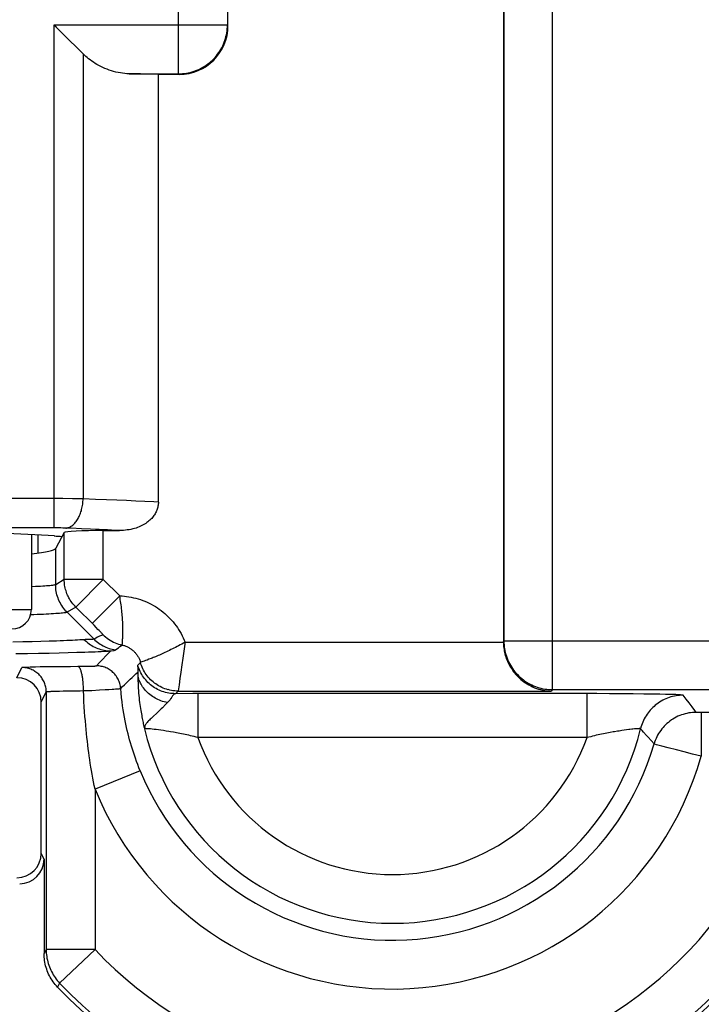
# Model space of a CAD drawing. Units: millimetres. Extents: x 97.2 to 179.7, y 48.6 to 146.9.
# Drawn here: x 119.1 to 126.1, y 62.3 to 72.4 of the extents above; entities that cross this region are included whole.
import ezdxf

# ---------------------------------------------------------------- set-up
doc = ezdxf.new("R2010")
doc.units = ezdxf.units.MM
doc.header["$LTSCALE"] = 16.335
doc.layers.get('0').update_dxf_attribs({"linetype": 'CONTINUOUS'})
doc.layers.add('RACCORDO', color=7, linetype='CONTINUOUS')

msp = doc.modelspace()

# ---------------------------------------------------------------- linework, layer by layer
at = {"color": 7, "linetype": 'CONTINUOUS'}
for p, q in [((124.053, 86.67), (124.053, 66.056)), ((121.231, 72.37), (121.231, 85.698)), ((119.45, 72.376), (119.472, 72.354)), ((120.518, 67.483), (120.518, 71.87)), ((120.518, 71.87), (120.731, 71.87)), ((119.217, 67.151), (119.217, 66.384)), ((119.554, 67.173), (119.466, 67.011)), ((119.954, 67.193), (120.121, 67.193)), ((119.317, 63.884), (119.317, 65.434)), ((119.347, 63.823), (119.347, 62.857))]:
    msp.add_line(p, q, dxfattribs=at)
at = {"color": 250, "linetype": 'CONTINUOUS'}
for p, q in [((124.058, 81.476), (124.058, 66.062)), ((124.558, 65.562), (124.558, 81.184)), ((121.225, 76.526), (121.225, 72.376)), ((120.725, 71.876), (120.725, 76.141)), ((119.45, 67.22), (119.45, 72.376)), ((119.45, 72.376), (121.225, 72.376)), ((121.231, 72.37), (121.225, 72.376)), ((119.747, 72.079), (119.747, 67.518)), ((120.218, 71.876), (120.725, 71.876)), ((120.731, 71.87), (120.725, 71.876)), ((119.539, 67.52), (113.984, 67.52)), ((119.64, 67.519), (119.539, 67.52)), ((119.718, 67.518), (119.64, 67.519)), ((119.747, 67.518), (119.718, 67.518)), ((119.873, 67.513), (119.747, 67.518)), ((119.987, 67.508), (119.873, 67.513)), ((120.091, 67.504), (119.987, 67.508)), ((120.191, 67.5), (120.091, 67.504)), ((120.287, 67.495), (120.191, 67.5)), ((120.381, 67.49), (120.287, 67.495)), ((119.457, 67.22), (113.969, 67.22)), ((119.478, 67.22), (119.457, 67.22)), ((119.499, 67.22), (119.478, 67.22)), ((119.519, 67.22), (119.499, 67.22)), ((119.539, 67.219), (119.519, 67.22)), ((119.551, 67.219), (119.539, 67.219)), ((119.563, 67.218), (119.551, 67.219)), ((119.554, 66.692), (119.554, 67.173)), ((119.624, 67.216), (119.563, 67.218)), ((119.729, 67.212), (119.624, 67.216)), ((119.823, 67.208), (119.729, 67.212)), ((119.912, 67.204), (119.823, 67.208)), ((119.997, 67.199), (119.912, 67.204)), ((119.954, 66.692), (119.954, 67.193)), ((119.466, 66.638), (119.466, 67.011)), ((119.259, 66.618), (119.217, 66.615)), ((119.554, 66.692), (119.466, 66.638)), ((119.466, 66.638), (119.466, 66.638)), ((119.954, 66.692), (119.554, 66.692)), ((119.671, 66.409), (119.954, 66.692)), ((120.122, 66.524), (119.954, 66.692)), ((119.839, 66.241), (120.122, 66.524)), ((119.671, 66.409), (119.583, 66.356)), ((119.583, 66.356), (119.583, 66.355)), ((119.856, 66.083), (119.583, 66.355)), ((119.859, 66.222), (119.671, 66.409)), ((119.881, 66.199), (119.859, 66.222)), ((119.899, 66.18), (119.881, 66.199)), ((119.912, 66.167), (119.899, 66.18)), ((119.924, 66.155), (119.912, 66.167)), ((119.931, 66.147), (119.924, 66.155)), ((119.936, 66.142), (119.931, 66.147)), ((119.027, 66.053), (119.129, 66.055)), ((119.129, 66.055), (119.225, 66.057)), ((119.225, 66.057), (119.315, 66.059)), ((119.315, 66.059), (119.399, 66.062)), ((119.399, 66.062), (119.476, 66.064)), ((119.824, 66.08), (119.839, 66.08)), ((120.79, 66.029), (120.78, 65.955)), ((120.792, 66.048), (120.79, 66.029)), ((120.792, 66.048), (124.053, 66.048)), ((124.058, 66.062), (124.053, 66.056)), ((124.058, 66.062), (126.75, 66.062)), ((119.056, 65.931), (119.176, 65.933)), ((119.176, 65.933), (119.291, 65.935)), ((119.291, 65.935), (119.399, 65.937)), ((119.399, 65.937), (119.5, 65.94)), ((119.5, 65.94), (119.595, 65.942)), ((119.595, 65.942), (119.683, 65.945)), ((120.03, 65.96), (120.036, 65.961)), ((120.036, 65.961), (120.057, 65.964)), ((120.079, 65.97), (120.094, 65.981)), ((120.094, 65.981), (120.109, 65.992)), ((120.109, 65.992), (120.124, 66.003)), ((120.78, 65.955), (120.77, 65.885)), ((119.883, 65.806), (119.916, 65.841)), ((119.916, 65.841), (119.949, 65.875)), ((119.949, 65.875), (119.981, 65.909)), ((120.335, 65.841), (120.307, 65.814)), ((120.339, 65.843), (120.335, 65.841)), ((120.35, 65.847), (120.339, 65.843)), ((120.36, 65.85), (120.35, 65.847)), ((120.372, 65.855), (120.36, 65.85)), ((120.387, 65.86), (120.372, 65.855)), ((120.403, 65.866), (120.387, 65.86)), ((120.422, 65.873), (120.403, 65.866)), ((120.443, 65.881), (120.422, 65.873)), ((120.76, 65.818), (120.749, 65.742)), ((120.77, 65.885), (120.76, 65.818)), ((119.067, 65.684), (119.119, 65.789)), ((119.164, 65.793), (119.183, 65.794)), ((119.183, 65.794), (119.205, 65.795)), ((119.205, 65.795), (119.23, 65.796)), ((119.23, 65.796), (119.258, 65.797)), ((119.258, 65.797), (119.306, 65.798)), ((119.306, 65.798), (119.359, 65.799)), ((119.359, 65.799), (119.417, 65.799)), ((119.417, 65.799), (119.48, 65.8)), ((119.48, 65.8), (119.548, 65.801)), ((119.548, 65.801), (119.619, 65.801)), ((119.619, 65.801), (119.692, 65.802)), ((119.752, 65.802), (119.789, 65.802)), ((119.789, 65.802), (119.816, 65.803)), ((119.816, 65.803), (119.833, 65.803)), ((119.833, 65.803), (119.849, 65.804)), ((119.849, 65.804), (119.857, 65.804)), ((119.857, 65.804), (119.865, 65.804)), ((120.394, 65.717), (120.384, 65.731)), ((120.749, 65.742), (120.739, 65.675)), ((120.451, 65.652), (120.439, 65.664)), ((120.492, 65.62), (120.478, 65.63)), ((120.507, 65.61), (120.492, 65.62)), ((120.73, 65.612), (120.72, 65.549)), ((120.739, 65.675), (120.73, 65.612)), ((119.317, 65.434), (119.369, 65.539)), ((119.369, 65.539), (119.369, 62.898)), ((119.419, 65.545), (119.435, 65.545)), ((119.435, 65.545), (119.452, 65.546)), ((119.452, 65.546), (119.472, 65.547)), ((119.472, 65.547), (119.505, 65.548)), ((119.505, 65.548), (119.542, 65.549)), ((119.542, 65.549), (119.582, 65.55)), ((119.582, 65.55), (119.625, 65.55)), ((119.625, 65.55), (119.67, 65.551)), ((119.67, 65.551), (119.718, 65.551)), ((119.718, 65.551), (119.751, 65.552)), ((119.751, 65.552), (119.838, 65.555)), ((119.838, 65.555), (119.916, 65.559)), ((119.916, 65.559), (119.973, 65.562)), ((119.973, 65.562), (120.01, 65.564)), ((120.01, 65.564), (120.044, 65.566)), ((120.044, 65.566), (120.063, 65.567)), ((120.063, 65.567), (120.08, 65.569)), ((120.08, 65.569), (120.095, 65.57)), ((120.552, 65.585), (120.537, 65.593)), ((120.72, 65.548), (120.693, 65.52)), ((120.871, 65.521), (120.693, 65.52)), ((120.72, 65.549), (120.72, 65.548)), ((120.72, 65.548), (124.544, 65.548)), ((120.72, 65.548), (120.72, 65.548)), ((125.01, 65.521), (120.871, 65.521)), ((120.924, 65.521), (120.924, 65.071)), ((124.558, 65.562), (124.544, 65.548)), ((124.558, 65.562), (134.275, 65.562)), ((124.909, 65.521), (124.909, 65.071)), ((125.141, 65.52), (125.01, 65.521)), ((125.266, 65.52), (125.141, 65.52)), ((125.383, 65.519), (125.266, 65.52)), ((125.492, 65.517), (125.383, 65.519)), ((125.59, 65.516), (125.492, 65.517)), ((125.655, 65.515), (125.59, 65.516)), ((125.714, 65.514), (125.655, 65.515)), ((125.765, 65.512), (125.714, 65.514)), ((125.794, 65.511), (125.765, 65.512)), ((125.82, 65.511), (125.794, 65.511)), ((125.926, 65.465), (125.895, 65.504)), ((125.956, 65.426), (125.926, 65.465)), ((125.986, 65.387), (125.956, 65.426)), ((120.511, 65.331), (120.454, 65.278)), ((126.037, 65.329), (126.035, 65.329)), ((126.039, 65.329), (126.037, 65.329)), ((126.042, 65.329), (126.039, 65.329)), ((126.048, 65.329), (126.042, 65.329)), ((126.055, 65.329), (126.048, 65.329)), ((126.066, 65.329), (126.055, 65.329)), ((126.079, 65.329), (126.066, 65.329)), ((127.143, 65.328), (126.077, 65.329)), ((126.081, 65.329), (126.081, 64.879)), ((120.455, 65.157), (120.438, 65.159)), ((120.474, 65.155), (120.455, 65.157)), ((120.495, 65.152), (120.474, 65.155)), ((120.518, 65.149), (120.495, 65.152)), ((120.543, 65.146), (120.518, 65.149)), ((120.569, 65.142), (120.543, 65.146)), ((120.597, 65.138), (120.569, 65.142)), ((125.266, 65.142), (125.238, 65.138)), ((125.292, 65.146), (125.266, 65.142)), ((125.316, 65.15), (125.292, 65.146)), ((124.909, 65.071), (120.924, 65.071)), ((125.567, 65.04), (125.537, 65.074)), ((125.597, 65.005), (125.567, 65.04)), ((125.622, 64.998), (125.604, 65.003)), ((125.676, 64.984), (125.622, 64.998)), ((125.743, 64.966), (125.676, 64.984)), ((125.827, 64.944), (125.743, 64.966)), ((125.907, 64.924), (125.827, 64.944)), ((125.992, 64.902), (125.907, 64.924)), ((126.081, 64.879), (125.992, 64.902)), ((120.332, 64.73), (119.869, 64.541)), ((119.869, 64.541), (119.869, 62.898)), ((119.347, 63.823), (119.317, 63.884)), ((119.369, 62.898), (119.347, 62.857)), ((119.869, 62.898), (119.369, 62.898)), ((119.869, 62.898), (119.506, 62.554)), ((119.506, 62.554), (119.485, 62.512))]:
    msp.add_line(p, q, dxfattribs=at)
for points in [[(120.725, 71.876), (120.746, 71.876), (120.766, 71.877), (120.786, 71.879), (120.806, 71.882), (120.825, 71.886), (120.845, 71.89), (120.864, 71.895), (120.884, 71.901), (120.903, 71.908), (120.921, 71.916), (120.94, 71.924), (120.958, 71.933), (120.975, 71.943), (120.993, 71.953), (121.009, 71.964), (121.026, 71.976), (121.042, 71.988), (121.057, 72.001), (121.072, 72.015), (121.086, 72.029), (121.1, 72.044), (121.113, 72.059), (121.125, 72.075), (121.137, 72.092), (121.148, 72.108), (121.158, 72.126), (121.168, 72.143), (121.177, 72.161), (121.185, 72.18), (121.193, 72.198), (121.2, 72.217), (121.206, 72.237), (121.211, 72.256), (121.215, 72.276), (121.219, 72.295), (121.222, 72.315), (121.224, 72.335), (121.225, 72.355), (121.225, 72.376)], [(119.569, 67.218), (119.577, 67.219), (119.585, 67.221), (119.593, 67.223), (119.602, 67.226), (119.61, 67.229), (119.618, 67.233), (119.626, 67.238), (119.633, 67.243), (119.641, 67.249), (119.648, 67.255), (119.656, 67.262), (119.663, 67.27), (119.67, 67.278), (119.676, 67.287), (119.683, 67.296), (119.689, 67.305), (119.695, 67.315), (119.701, 67.326), (119.706, 67.337), (119.711, 67.348), (119.716, 67.36), (119.721, 67.372), (119.725, 67.384), (119.729, 67.396), (119.732, 67.409), (119.735, 67.422), (119.738, 67.436), (119.74, 67.449), (119.743, 67.463), (119.744, 67.476), (119.745, 67.49), (119.746, 67.504), (119.747, 67.518)], [(120.518, 67.483), (120.473, 67.486), (120.381, 67.49)], [(120.121, 67.193), (120.08, 67.195), (119.997, 67.199)], [(119.466, 66.638), (119.463, 66.637), (119.458, 66.635), (119.451, 66.634), (119.442, 66.632), (119.432, 66.631), (119.42, 66.629), (119.406, 66.628), (119.39, 66.626), (119.373, 66.625), (119.354, 66.623), (119.333, 66.622), (119.31, 66.62), (119.286, 66.619), (119.259, 66.618)], [(119.583, 66.356), (119.571, 66.368), (119.559, 66.381), (119.548, 66.395), (119.538, 66.409), (119.528, 66.423), (119.519, 66.438), (119.511, 66.454), (119.503, 66.469), (119.496, 66.485), (119.49, 66.502), (119.484, 66.518), (119.479, 66.535), (119.475, 66.552), (119.472, 66.569), (119.469, 66.586), (119.467, 66.603), (119.466, 66.621), (119.466, 66.638)], [(119.583, 66.355), (119.571, 66.368), (119.559, 66.381), (119.548, 66.395), (119.538, 66.409), (119.528, 66.423), (119.519, 66.438), (119.511, 66.454), (119.503, 66.469), (119.496, 66.485), (119.49, 66.501), (119.484, 66.518), (119.479, 66.535), (119.475, 66.552), (119.472, 66.569), (119.469, 66.586), (119.467, 66.603), (119.466, 66.621), (119.466, 66.638)], [(119.671, 66.409), (119.661, 66.42), (119.651, 66.431), (119.641, 66.443), (119.632, 66.455), (119.623, 66.467), (119.615, 66.479), (119.607, 66.492), (119.6, 66.505), (119.593, 66.519), (119.587, 66.532), (119.581, 66.546), (119.576, 66.56), (119.572, 66.574), (119.567, 66.589), (119.564, 66.603), (119.561, 66.618), (119.558, 66.633), (119.556, 66.647), (119.555, 66.662), (119.554, 66.677), (119.554, 66.692)], [(120.122, 66.524), (120.146, 66.523), (120.17, 66.521), (120.193, 66.518), (120.217, 66.514), (120.241, 66.51), (120.265, 66.505), (120.288, 66.499), (120.312, 66.492), (120.335, 66.485), (120.358, 66.477), (120.38, 66.468), (120.403, 66.458), (120.424, 66.448), (120.446, 66.437), (120.467, 66.425), (120.488, 66.413), (120.508, 66.4), (120.528, 66.386), (120.548, 66.372), (120.567, 66.357), (120.585, 66.342), (120.603, 66.325), (120.62, 66.309), (120.637, 66.292), (120.654, 66.274), (120.669, 66.256), (120.685, 66.237), (120.699, 66.217), (120.713, 66.198), (120.726, 66.177), (120.739, 66.157), (120.751, 66.136), (120.763, 66.114), (120.773, 66.093), (120.783, 66.07), (120.792, 66.048)], [(120.147, 66.019), (120.147, 66.02), (120.147, 66.021), (120.147, 66.023), (120.148, 66.026), (120.148, 66.029), (120.149, 66.033), (120.149, 66.038), (120.15, 66.043), (120.15, 66.049), (120.151, 66.056), (120.151, 66.063), (120.152, 66.071), (120.152, 66.08), (120.153, 66.089), (120.153, 66.099), (120.154, 66.11), (120.154, 66.12), (120.155, 66.132), (120.155, 66.144), (120.155, 66.157), (120.155, 66.17), (120.155, 66.183), (120.155, 66.197), (120.154, 66.211), (120.154, 66.226), (120.153, 66.241), (120.153, 66.257), (120.152, 66.273), (120.151, 66.289), (120.15, 66.306), (120.148, 66.323), (120.147, 66.34), (120.145, 66.357), (120.143, 66.375), (120.141, 66.393), (120.139, 66.411), (120.136, 66.43), (120.134, 66.448), (120.131, 66.467), (120.128, 66.486), (120.125, 66.505), (120.122, 66.524)], [(119.583, 66.355), (119.58, 66.354), (119.575, 66.353), (119.568, 66.351), (119.559, 66.35), (119.548, 66.348), (119.536, 66.347), (119.521, 66.345), (119.505, 66.344), (119.487, 66.343), (119.467, 66.341), (119.445, 66.34), (119.421, 66.338), (119.396, 66.337), (119.369, 66.336), (119.34, 66.334), (119.309, 66.333), (119.277, 66.332), (119.242, 66.33), (119.209, 66.329)], [(119.876, 66.093), (119.896, 66.103), (119.906, 66.108), (119.917, 66.113), (119.927, 66.117), (119.938, 66.122), (119.949, 66.127)], [(119.949, 66.127), (119.949, 66.127), (119.949, 66.128), (119.948, 66.128), (119.948, 66.129), (119.947, 66.13), (119.946, 66.131), (119.945, 66.132), (119.944, 66.133), (119.943, 66.135), (119.941, 66.136), (119.939, 66.138), (119.936, 66.142)], [(119.949, 66.127), (119.962, 66.114), (119.977, 66.102), (119.992, 66.09), (120.007, 66.079), (120.023, 66.069), (120.04, 66.059), (120.057, 66.05), (120.074, 66.042), (120.092, 66.035), (120.11, 66.029), (120.128, 66.024), (120.147, 66.019)], [(119.476, 66.064), (119.512, 66.065), (119.546, 66.067), (119.579, 66.068), (119.609, 66.069), (119.638, 66.071), (119.666, 66.072), (119.691, 66.073), (119.714, 66.075), (119.736, 66.076), (119.756, 66.077)], [(119.756, 66.077), (119.769, 66.078), (119.782, 66.079), (119.793, 66.079), (119.804, 66.08), (119.824, 66.08)], [(119.756, 66.077), (119.768, 66.065), (119.781, 66.054), (119.794, 66.043), (119.808, 66.033), (119.822, 66.023), (119.836, 66.014), (119.851, 66.005), (119.866, 65.998), (119.882, 65.991), (119.897, 65.984), (119.913, 65.979), (119.93, 65.974), (119.946, 65.969), (119.963, 65.966), (119.979, 65.963), (119.996, 65.961), (120.013, 65.96), (120.03, 65.96)], [(119.839, 66.08), (119.845, 66.081), (119.85, 66.081), (119.853, 66.082), (119.856, 66.083)], [(119.856, 66.083), (119.866, 66.088), (119.876, 66.093)], [(119.856, 66.083), (119.868, 66.071), (119.881, 66.06), (119.894, 66.049), (119.907, 66.039), (119.922, 66.029), (119.936, 66.02), (119.951, 66.012), (119.966, 66.004), (119.981, 65.997), (119.997, 65.991), (120.013, 65.985), (120.029, 65.98), (120.046, 65.976), (120.062, 65.973), (120.079, 65.97)], [(120.124, 66.003), (120.139, 66.014), (120.147, 66.019)], [(120.147, 66.019), (120.155, 66.017), (120.163, 66.015), (120.171, 66.013), (120.179, 66.01), (120.186, 66.007), (120.194, 66.004), (120.201, 66.001), (120.209, 65.997), (120.216, 65.993), (120.223, 65.989), (120.23, 65.984), (120.237, 65.98), (120.244, 65.975), (120.25, 65.97), (120.256, 65.965), (120.263, 65.959), (120.269, 65.954), (120.274, 65.948), (120.28, 65.942), (120.285, 65.936), (120.29, 65.929), (120.295, 65.923), (120.3, 65.916), (120.305, 65.909), (120.309, 65.902), (120.313, 65.895), (120.317, 65.888), (120.321, 65.88), (120.324, 65.873), (120.327, 65.865), (120.33, 65.857), (120.333, 65.849), (120.335, 65.841)], [(120.792, 66.048), (120.775, 66.039), (120.759, 66.03), (120.742, 66.021), (120.726, 66.012), (120.71, 66.004), (120.694, 65.995), (120.678, 65.987), (120.663, 65.979), (120.647, 65.972), (120.632, 65.964), (120.616, 65.957), (120.601, 65.95), (120.586, 65.943), (120.572, 65.936), (120.557, 65.93), (120.543, 65.923), (120.53, 65.917), (120.516, 65.911), (120.503, 65.906), (120.49, 65.9), (120.478, 65.895), (120.466, 65.89), (120.454, 65.886), (120.443, 65.881)], [(124.058, 66.062), (124.059, 66.042), (124.06, 66.022), (124.062, 66.002), (124.065, 65.982), (124.068, 65.962), (124.073, 65.942), (124.078, 65.923), (124.084, 65.904), (124.091, 65.885), (124.098, 65.866), (124.106, 65.848), (124.115, 65.83), (124.125, 65.812), (124.136, 65.795), (124.147, 65.778), (124.158, 65.762), (124.171, 65.746), (124.184, 65.73), (124.198, 65.716), (124.212, 65.701), (124.227, 65.688), (124.242, 65.675), (124.258, 65.662), (124.274, 65.65), (124.291, 65.639), (124.308, 65.629), (124.326, 65.619), (124.344, 65.61), (124.362, 65.602), (124.381, 65.594), (124.4, 65.588), (124.419, 65.582), (124.438, 65.577), (124.458, 65.572), (124.478, 65.568), (124.498, 65.566), (124.518, 65.564), (124.538, 65.562), (124.558, 65.562)], [(119.683, 65.945), (119.724, 65.946), (119.763, 65.947), (119.801, 65.949), (119.836, 65.95), (119.87, 65.951), (119.901, 65.953), (119.931, 65.954), (119.959, 65.955), (119.984, 65.957), (120.008, 65.958), (120.03, 65.96)], [(119.981, 65.909), (120.013, 65.943), (120.03, 65.96)], [(120.057, 65.964), (120.062, 65.965), (120.066, 65.965), (120.069, 65.966), (120.073, 65.967), (120.075, 65.968), (120.077, 65.969), (120.079, 65.97)], [(120.307, 65.814), (120.307, 65.813), (120.306, 65.811), (120.306, 65.809), (120.306, 65.807), (120.306, 65.804), (120.306, 65.801), (120.306, 65.798), (120.307, 65.785)], [(120.693, 65.52), (120.675, 65.521), (120.658, 65.522), (120.641, 65.524), (120.624, 65.526), (120.607, 65.53), (120.59, 65.534), (120.573, 65.539), (120.557, 65.544), (120.541, 65.55), (120.525, 65.557), (120.509, 65.565), (120.494, 65.573), (120.479, 65.582), (120.465, 65.592), (120.451, 65.602), (120.437, 65.613), (120.424, 65.624), (120.411, 65.636), (120.399, 65.649), (120.388, 65.662), (120.377, 65.675), (120.366, 65.689), (120.357, 65.703), (120.348, 65.718), (120.339, 65.733), (120.331, 65.749), (120.324, 65.765), (120.318, 65.781), (120.312, 65.797), (120.307, 65.814)], [(120.478, 65.63), (120.465, 65.641), (120.451, 65.652), (120.439, 65.664), (120.427, 65.676), (120.415, 65.689), (120.404, 65.703), (120.394, 65.717), (120.384, 65.731), (120.375, 65.746), (120.367, 65.761), (120.359, 65.777), (120.352, 65.792), (120.346, 65.808), (120.34, 65.825), (120.335, 65.841)], [(119.119, 65.789), (119.12, 65.789), (119.121, 65.79), (119.124, 65.79), (119.127, 65.791), (119.131, 65.791), (119.136, 65.792), (119.142, 65.792), (119.148, 65.793), (119.156, 65.793), (119.164, 65.793)], [(119.369, 65.539), (119.369, 65.551), (119.368, 65.563), (119.367, 65.575), (119.365, 65.586), (119.362, 65.598), (119.359, 65.609), (119.355, 65.621), (119.351, 65.632), (119.347, 65.643), (119.341, 65.654), (119.336, 65.664), (119.329, 65.674), (119.323, 65.684), (119.316, 65.694), (119.308, 65.703), (119.3, 65.712), (119.292, 65.72), (119.283, 65.728), (119.274, 65.736), (119.264, 65.743), (119.254, 65.749), (119.244, 65.756), (119.234, 65.761), (119.223, 65.766), (119.212, 65.771), (119.201, 65.775), (119.19, 65.779), (119.178, 65.782), (119.166, 65.785), (119.155, 65.786), (119.143, 65.788), (119.131, 65.789), (119.119, 65.789)], [(119.692, 65.802), (119.701, 65.802), (119.752, 65.802)], [(119.751, 65.552), (119.751, 65.563), (119.751, 65.575), (119.75, 65.587), (119.75, 65.598), (119.749, 65.61), (119.749, 65.621), (119.748, 65.633), (119.747, 65.644), (119.745, 65.654), (119.744, 65.665), (119.743, 65.675), (119.741, 65.686), (119.74, 65.695), (119.738, 65.705), (119.736, 65.714), (119.734, 65.723), (119.732, 65.731), (119.73, 65.739), (119.728, 65.747), (119.726, 65.754), (119.724, 65.761), (119.721, 65.767), (119.719, 65.773), (119.716, 65.778), (119.714, 65.783), (119.711, 65.787), (119.709, 65.791), (119.706, 65.794), (119.703, 65.796), (119.7, 65.799), (119.698, 65.8), (119.695, 65.801), (119.692, 65.802)], [(119.865, 65.804), (119.868, 65.804), (119.871, 65.805), (119.874, 65.805), (119.876, 65.805), (119.878, 65.805), (119.88, 65.805), (119.881, 65.805), (119.882, 65.805), (119.883, 65.806), (119.883, 65.806)], [(120.133, 65.575), (120.131, 65.587), (120.13, 65.599), (120.127, 65.612), (120.124, 65.624), (120.12, 65.636), (120.116, 65.647), (120.111, 65.659), (120.106, 65.67), (120.1, 65.681), (120.093, 65.691), (120.086, 65.702), (120.079, 65.712), (120.071, 65.721), (120.062, 65.73), (120.053, 65.739), (120.044, 65.747), (120.034, 65.755), (120.024, 65.762), (120.014, 65.769), (120.003, 65.775), (119.992, 65.781), (119.981, 65.786), (119.969, 65.791), (119.957, 65.795), (119.945, 65.798), (119.933, 65.801), (119.921, 65.803), (119.908, 65.805), (119.896, 65.805), (119.883, 65.806)], [(120.133, 65.575), (120.152, 65.594), (120.171, 65.613), (120.191, 65.631), (120.21, 65.65), (120.229, 65.668), (120.248, 65.686), (120.267, 65.705), (120.287, 65.723), (120.307, 65.742)], [(120.307, 65.785), (120.307, 65.781), (120.307, 65.776), (120.308, 65.771), (120.308, 65.765), (120.308, 65.759), (120.308, 65.754), (120.308, 65.748), (120.307, 65.742)], [(120.611, 65.429), (120.594, 65.433), (120.578, 65.437), (120.562, 65.442), (120.545, 65.448), (120.53, 65.454), (120.514, 65.46), (120.499, 65.468), (120.485, 65.475), (120.47, 65.484), (120.457, 65.492), (120.443, 65.502), (120.43, 65.511), (120.418, 65.522), (120.406, 65.532), (120.395, 65.543), (120.385, 65.555), (120.375, 65.566), (120.365, 65.579), (120.357, 65.591), (120.349, 65.604), (120.341, 65.617), (120.334, 65.63), (120.329, 65.644), (120.323, 65.657), (120.319, 65.671), (120.315, 65.685), (120.312, 65.699), (120.31, 65.713), (120.308, 65.728), (120.307, 65.742)], [(120.307, 65.742), (120.307, 65.721), (120.308, 65.698), (120.308, 65.675), (120.309, 65.652), (120.31, 65.627), (120.311, 65.602), (120.312, 65.577), (120.314, 65.552), (120.316, 65.527), (120.318, 65.503), (120.321, 65.478), (120.323, 65.455), (120.326, 65.432), (120.329, 65.411), (120.332, 65.39), (120.335, 65.37), (120.338, 65.35), (120.341, 65.332), (120.344, 65.315), (120.347, 65.298), (120.35, 65.282), (120.353, 65.267), (120.355, 65.252), (120.358, 65.238), (120.361, 65.225), (120.364, 65.211), (120.367, 65.198), (120.37, 65.186), (120.373, 65.173), (120.375, 65.162)], [(120.375, 65.746), (120.367, 65.761), (120.359, 65.776)], [(120.427, 65.676), (120.415, 65.689), (120.404, 65.703)], [(120.537, 65.593), (120.521, 65.601), (120.507, 65.61)], [(119.369, 65.539), (119.37, 65.54), (119.371, 65.54), (119.372, 65.54), (119.374, 65.541), (119.377, 65.541), (119.38, 65.542), (119.384, 65.542), (119.389, 65.543), (119.394, 65.543), (119.399, 65.543), (119.405, 65.544), (119.412, 65.544), (119.419, 65.545)], [(119.869, 64.541), (119.861, 64.58), (119.854, 64.618), (119.847, 64.656), (119.84, 64.694), (119.834, 64.732), (119.827, 64.769), (119.821, 64.807), (119.816, 64.844), (119.81, 64.882), (119.805, 64.919), (119.8, 64.956), (119.795, 64.994), (119.791, 65.033), (119.786, 65.072), (119.782, 65.112), (119.778, 65.154), (119.774, 65.196), (119.77, 65.241), (119.766, 65.288), (119.762, 65.336), (119.759, 65.387), (119.756, 65.44), (119.753, 65.495), (119.751, 65.552)], [(120.095, 65.57), (120.102, 65.57), (120.108, 65.571), (120.113, 65.571), (120.118, 65.572), (120.122, 65.573), (120.126, 65.573), (120.129, 65.573), (120.131, 65.574), (120.132, 65.574), (120.133, 65.575)], [(120.332, 64.73), (120.319, 64.762), (120.307, 64.795), (120.295, 64.827), (120.283, 64.858), (120.272, 64.89), (120.262, 64.922), (120.252, 64.953), (120.242, 64.984), (120.233, 65.016), (120.224, 65.047), (120.216, 65.078), (120.208, 65.11), (120.2, 65.142), (120.192, 65.175), (120.185, 65.209), (120.178, 65.243), (120.171, 65.279), (120.164, 65.316), (120.158, 65.355), (120.152, 65.395), (120.147, 65.438), (120.141, 65.481), (120.137, 65.527), (120.133, 65.575)], [(120.617, 65.561), (120.601, 65.566), (120.584, 65.572), (120.568, 65.578), (120.552, 65.585)], [(120.693, 65.52), (120.689, 65.519), (120.685, 65.518), (120.681, 65.516), (120.677, 65.513), (120.673, 65.51), (120.67, 65.506), (120.667, 65.501), (120.663, 65.497), (120.66, 65.491), (120.656, 65.486), (120.652, 65.48), (120.648, 65.473), (120.643, 65.467), (120.638, 65.459), (120.632, 65.452), (120.625, 65.444), (120.619, 65.437), (120.611, 65.429)], [(120.72, 65.548), (120.703, 65.548), (120.686, 65.55), (120.668, 65.551), (120.651, 65.554), (120.634, 65.557), (120.617, 65.562)], [(120.72, 65.548), (120.703, 65.548), (120.686, 65.549), (120.668, 65.551), (120.651, 65.554)], [(125.895, 65.504), (125.894, 65.505), (125.892, 65.505), (125.889, 65.506), (125.886, 65.506), (125.881, 65.507), (125.875, 65.507), (125.868, 65.508), (125.86, 65.509), (125.852, 65.509), (125.842, 65.51), (125.82, 65.511)], [(120.592, 65.409), (120.559, 65.377), (120.547, 65.366)], [(120.611, 65.429), (120.602, 65.419), (120.592, 65.409)], [(125.895, 65.504), (125.877, 65.504), (125.859, 65.503), (125.841, 65.501), (125.823, 65.498), (125.805, 65.495), (125.787, 65.491), (125.77, 65.487), (125.753, 65.481), (125.735, 65.475), (125.719, 65.468), (125.702, 65.461), (125.686, 65.453), (125.67, 65.444), (125.654, 65.435), (125.639, 65.425), (125.625, 65.414), (125.61, 65.403), (125.597, 65.391), (125.583, 65.379), (125.57, 65.366), (125.558, 65.352), (125.546, 65.339), (125.535, 65.324), (125.525, 65.31), (125.515, 65.294), (125.505, 65.279), (125.497, 65.263), (125.488, 65.247), (125.481, 65.23), (125.474, 65.213), (125.468, 65.196), (125.463, 65.179), (125.458, 65.162)], [(120.547, 65.366), (120.523, 65.343), (120.511, 65.331)], [(126.029, 65.329), (126.01, 65.329), (125.991, 65.328), (125.972, 65.326), (125.952, 65.323), (125.933, 65.319), (125.915, 65.315), (125.896, 65.309), (125.878, 65.303), (125.86, 65.296), (125.842, 65.289), (125.825, 65.28), (125.808, 65.271), (125.791, 65.261), (125.775, 65.251), (125.759, 65.239), (125.744, 65.227), (125.729, 65.215), (125.715, 65.202), (125.702, 65.188), (125.689, 65.174), (125.676, 65.159), (125.665, 65.143), (125.654, 65.127), (125.643, 65.111), (125.634, 65.094), (125.625, 65.077), (125.617, 65.06), (125.61, 65.042), (125.603, 65.024), (125.597, 65.005)], [(126.029, 65.329), (126.015, 65.349), (125.986, 65.387)], [(126.035, 65.329), (126.033, 65.329), (126.033, 65.329), (126.032, 65.329), (126.031, 65.329), (126.031, 65.329), (126.03, 65.329), (126.03, 65.329), (126.03, 65.329), (126.029, 65.329), (126.029, 65.329), (126.029, 65.329)], [(120.454, 65.278), (120.444, 65.268), (120.435, 65.259), (120.426, 65.25), (120.417, 65.242), (120.41, 65.234), (120.403, 65.226), (120.397, 65.218), (120.392, 65.211), (120.387, 65.204), (120.383, 65.198), (120.38, 65.191), (120.378, 65.185), (120.376, 65.179), (120.375, 65.173), (120.375, 65.167), (120.375, 65.162)], [(120.438, 65.159), (120.43, 65.16), (120.423, 65.16), (120.416, 65.161), (120.41, 65.161), (120.404, 65.162), (120.399, 65.162), (120.394, 65.162), (120.39, 65.163), (120.386, 65.163), (120.383, 65.163), (120.38, 65.163), (120.378, 65.162), (120.377, 65.162), (120.376, 65.162), (120.375, 65.162)], [(120.641, 65.131), (120.626, 65.133), (120.597, 65.138)], [(120.924, 65.071), (120.904, 65.076), (120.885, 65.081), (120.866, 65.085), (120.847, 65.09), (120.829, 65.094), (120.81, 65.098), (120.792, 65.102), (120.774, 65.106), (120.756, 65.109), (120.739, 65.113), (120.722, 65.116), (120.705, 65.119), (120.689, 65.122), (120.672, 65.125), (120.641, 65.131)], [(125.146, 65.123), (125.129, 65.12), (125.112, 65.116), (125.095, 65.113), (125.078, 65.109), (125.06, 65.106), (125.042, 65.102), (125.024, 65.098), (125.005, 65.094), (124.986, 65.09), (124.967, 65.085), (124.948, 65.08), (124.929, 65.076), (124.909, 65.071)], [(125.193, 65.131), (125.178, 65.128), (125.146, 65.123)], [(125.238, 65.138), (125.223, 65.136), (125.193, 65.131)], [(125.35, 65.154), (125.339, 65.152), (125.316, 65.15)], [(125.379, 65.157), (125.369, 65.156), (125.35, 65.154)], [(125.458, 65.162), (125.458, 65.162), (125.457, 65.162), (125.455, 65.162), (125.453, 65.163), (125.451, 65.163), (125.447, 65.163), (125.444, 65.163), (125.44, 65.162), (125.435, 65.162), (125.43, 65.162), (125.424, 65.161), (125.418, 65.161), (125.411, 65.16), (125.403, 65.16), (125.396, 65.159), (125.379, 65.157)], [(125.49, 65.127), (125.474, 65.144), (125.458, 65.162)], [(125.537, 65.074), (125.521, 65.092), (125.49, 65.127)], [(125.604, 65.003), (125.599, 65.005), (125.598, 65.005), (125.597, 65.005)], [(119.369, 62.898), (119.369, 62.88), (119.37, 62.862), (119.372, 62.844), (119.374, 62.826), (119.377, 62.808), (119.381, 62.79), (119.385, 62.773), (119.39, 62.755), (119.395, 62.738), (119.401, 62.721), (119.408, 62.704), (119.415, 62.688), (119.423, 62.672), (119.432, 62.656), (119.441, 62.64), (119.45, 62.625), (119.46, 62.61), (119.471, 62.595), (119.482, 62.581), (119.494, 62.567), (119.506, 62.554)]]:
    msp.add_lwpolyline(points, dxfattribs=at)
at = {"color": 7, "linetype": 'CONTINUOUS'}
for points in [[(119.472, 72.354), (119.537, 72.288), (119.747, 72.079)], [(120.218, 71.876), (120.196, 71.876), (120.174, 71.878), (120.151, 71.881), (120.129, 71.884), (120.106, 71.888), (120.083, 71.893), (120.06, 71.899), (120.037, 71.906), (120.014, 71.913), (119.992, 71.922), (119.97, 71.93), (119.949, 71.94), (119.928, 71.95), (119.908, 71.96), (119.889, 71.971), (119.87, 71.982), (119.852, 71.993), (119.835, 72.005), (119.819, 72.017), (119.803, 72.029), (119.788, 72.041), (119.774, 72.054), (119.76, 72.066), (119.747, 72.079)], [(120.518, 67.483), (120.518, 67.473), (120.517, 67.463), (120.516, 67.453), (120.514, 67.443), (120.512, 67.433), (120.51, 67.423), (120.507, 67.413), (120.503, 67.403), (120.499, 67.394), (120.495, 67.384), (120.49, 67.374), (120.485, 67.364), (120.479, 67.355), (120.472, 67.346), (120.465, 67.336), (120.458, 67.327), (120.45, 67.318), (120.441, 67.309), (120.432, 67.3), (120.422, 67.291), (120.411, 67.283), (120.4, 67.274), (120.388, 67.266), (120.376, 67.259), (120.363, 67.251), (120.349, 67.244), (120.335, 67.237), (120.32, 67.231), (120.305, 67.225), (120.289, 67.219), (120.272, 67.214), (120.255, 67.209), (120.237, 67.205), (120.219, 67.202), (120.2, 67.199), (120.181, 67.196), (120.161, 67.195), (120.141, 67.194), (120.121, 67.193)], [(124.053, 66.048), (124.053, 66.033), (124.054, 66.018), (124.056, 66.003), (124.057, 65.988), (124.06, 65.973), (124.062, 65.958), (124.066, 65.943), (124.069, 65.928), (124.073, 65.913), (124.078, 65.898), (124.083, 65.883), (124.089, 65.868), (124.095, 65.853), (124.102, 65.838), (124.109, 65.823), (124.117, 65.808), (124.126, 65.793), (124.135, 65.779), (124.145, 65.764), (124.155, 65.749), (124.166, 65.735), (124.178, 65.721), (124.19, 65.707), (124.204, 65.694), (124.217, 65.68), (124.232, 65.667), (124.247, 65.655), (124.263, 65.643), (124.28, 65.631), (124.297, 65.62), (124.315, 65.61), (124.334, 65.6), (124.353, 65.591), (124.373, 65.582), (124.393, 65.575), (124.414, 65.568), (124.435, 65.562), (124.456, 65.558), (124.478, 65.554), (124.5, 65.551), (124.522, 65.549), (124.544, 65.548)], [(119.485, 62.512), (119.473, 62.526), (119.461, 62.539), (119.45, 62.554), (119.439, 62.568), (119.429, 62.583), (119.419, 62.599), (119.41, 62.614), (119.402, 62.63), (119.394, 62.647), (119.387, 62.663), (119.38, 62.68), (119.374, 62.697), (119.368, 62.714), (119.363, 62.732), (119.359, 62.749), (119.355, 62.767), (119.353, 62.785), (119.35, 62.803), (119.349, 62.821), (119.348, 62.839), (119.347, 62.857)]]:
    msp.add_lwpolyline(points, dxfattribs=at)
at = {"color": 250, "linetype": 'CONTINUOUS'}
for radius, start, end in [(2.617, 193.7689, 346.2311), (2.791, 202.1882, 343.7928), (2.117, 199.7012, 340.2988), (4.697, 223.4441, 349.6832), (4.198, 223.4441, 347.5414), (3.291, 202.1882, 344.0301)]:
    msp.add_arc((122.917, 65.784), radius, start, end, dxfattribs=at)
at = {"color": 7, "linetype": 'CONTINUOUS'}
msp.add_arc((122.917, 65.784), 4.741, 223.6382, 349.2797, dxfattribs=at)
for centre, major_axis, ratio, start_param, end_param in [((120.731, 72.37), (0.354, -0.354), 0.999695, -0.785246, 0.785246), ((116.717, 71.811), (5.1, 0), 0.017455, 0.729728, 0.814236), ((116.717, 67.015), (3.6, 0), 0.052408, 6.99077, 8.717194), ((119.756, 67.151), (0.4, 0), 0.052408, -2.434008, -2.16501), ((119.954, 67.172), (0.4, 0), 0.052408, 1.570796, 3.113091), ((116.717, 67.015), (2.75, 0), 0.052408, -0.429517, -0.028502), ((124.553, 66.057), (0.354, 0.354), 0.999695, -3.926839, -3.90969), ((119.067, 65.434), (-0.112, -0.224), 0.99981, 2.03449, 3.605134), ((119.067, 63.884), (0.112, -0.224), 0.99981, -0.463541, 1.107103), ((119.097, 63.823), (-0.112, 0.224), 0.99981, -3.605134, -2.03449)]:
    msp.add_ellipse(centre, major_axis=major_axis, ratio=ratio, start_param=start_param, end_param=end_param, dxfattribs=at)
at = {"layer": 'RACCORDO', "color": 250, "linetype": 'CONTINUOUS'}
for p, q in [((119.284, 67.147), (119.284, 66.963)), ((117.217, 66.384), (119.217, 66.384))]:
    msp.add_line(p, q, dxfattribs=at)
at = {"layer": 'RACCORDO', "color": 7, "linetype": 'CONTINUOUS'}
msp.add_arc((119.017, 66.384), 0.2, 270, 360, dxfattribs=at)

doc.saveas('drawing.dxf')
